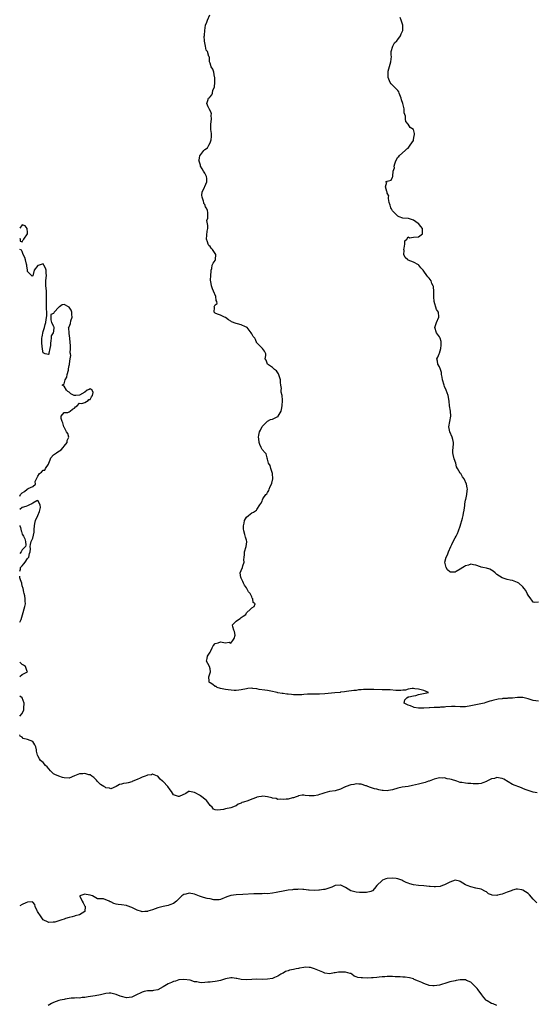
# Model space of a CAD drawing. Units: inches. Extents: x 2571000 to 2574000, y 1524000 to 1527000.
# Drawn here: x 2571000 to 2571198, y 1525893 to 1526271 of the extents above; entities that cross this region are included whole.
import ezdxf

# ---------------------------------------------------------------- set-up
doc = ezdxf.new("R2010")
doc.units = ezdxf.units.IN
doc.header["$MEASUREMENT"] = 0
doc.layers.add('LD25711524_2ft', color=103, linetype='Continuous')

msp = doc.modelspace()

# ---------------------------------------------------------------- linework, layer by layer
at = {"layer": 'LD25711524_2ft'}
for points, elevation in [([(2571199, 1526009.76), (2571197, 1526009.98), (2571195, 1526010.62), (2571193, 1526011.09), (2571191, 1526011.07), (2571189, 1526010.88), (2571187.18, 1526010.82), (2571187, 1526010.78), (2571185.25, 1526010.75), (2571185, 1526010.67), (2571183.48, 1526010.52), (2571183, 1526010.33), (2571181.84, 1526010.16), (2571181, 1526009.83), (2571180.3, 1526009.7), (2571178.79, 1526009.21), (2571178.19, 1526009), (2571173, 1526007.88), (2571171, 1526007.51), (2571169.52, 1526007.52), (2571169, 1526007.5), (2571167, 1526007.67), (2571165.66, 1526007.66), (2571163.5, 1526007.5), (2571163, 1526007.4), (2571161.38, 1526007.38), (2571161, 1526007.35), (2571159.32, 1526007.32), (2571159, 1526007.35), (2571157.2, 1526007.2), (2571157, 1526007.21), (2571155.03, 1526007.03), (2571153, 1526007), (2571151.29, 1526007.29), (2571151, 1526007.36), (2571149.89, 1526007.89), (2571149, 1526008.22), (2571147.46, 1526009), (2571147.72, 1526010.28), (2571148.44, 1526011), (2571149, 1526011.34), (2571149.32, 1526011.32), (2571151, 1526011.77), (2571151.94, 1526011.94), (2571153, 1526012.23), (2571156.78, 1526013), (2571155, 1526013.78), (2571153.99, 1526014.01), (2571153, 1526014.35), (2571151.5, 1526014.5), (2571151, 1526014.62), (2571150.6, 1526014.6), (2571149, 1526014.31), (2571148.01, 1526013.99), (2571147, 1526013.92), (2571146.24, 1526013.76), (2571145, 1526013.85), (2571144.22, 1526013.78), (2571142.04, 1526014.04), (2571141, 1526014.03), (2571139.96, 1526014.04), (2571139, 1526014.12), (2571135.81, 1526014.19), (2571133, 1526014.23), (2571131.83, 1526014.17), (2571131, 1526014.12), (2571129.99, 1526014.01), (2571129, 1526013.87), (2571128.19, 1526013.81), (2571125.4, 1526013.4), (2571124.64, 1526013.36), (2571123, 1526013.11), (2571122.89, 1526013.1), (2571120.87, 1526012.87), (2571117, 1526012.47), (2571115, 1526012.36), (2571114.38, 1526012.38), (2571113, 1526012.39), (2571112.41, 1526012.41), (2571111, 1526012.4), (2571110.35, 1526012.35), (2571109, 1526012.3), (2571108.2, 1526012.2), (2571106.12, 1526012.12), (2571105, 1526012.17), (2571104.23, 1526012.23), (2571103, 1526012.37), (2571102.41, 1526012.41), (2571101, 1526012.66), (2571100.64, 1526012.64), (2571099, 1526012.96), (2571098.95, 1526012.95), (2571098.71, 1526013), (2571096.39, 1526013.61), (2571095, 1526013.77), (2571093.98, 1526013.98), (2571091.81, 1526014.19), (2571091, 1526014.44), (2571089.41, 1526014.59), (2571089, 1526014.68), (2571087.47, 1526014.53), (2571087, 1526014.51), (2571085, 1526014.06), (2571084.09, 1526013.91), (2571083, 1526013.8), (2571082.21, 1526013.79), (2571079.96, 1526014.04), (2571079, 1526014.2), (2571078.36, 1526014.36), (2571077, 1526014.61), (2571075.68, 1526015), (2571075.31, 1526015.31), (2571075, 1526015.39), (2571074.09, 1526016.09), (2571073, 1526016.73), (2571072.84, 1526016.84), (2571072.66, 1526017), (2571072.66, 1526017.34), (2571072.54, 1526019), (2571073.24, 1526021), (2571073, 1526022.18), (2571072.8, 1526023), (2571072.2, 1526024.2), (2571071.7, 1526025), (2571071.95, 1526026.05), (2571072.07, 1526027), (2571073, 1526028.46), (2571073.27, 1526029), (2571073.79, 1526030.21), (2571074.16, 1526031), (2571075, 1526031.88), (2571076.14, 1526032.14), (2571077, 1526032.47), (2571078.27, 1526032.27), (2571079, 1526032.06), (2571080.33, 1526032.33), (2571081, 1526032.03), (2571081.72, 1526033), (2571082.23, 1526033.77), (2571082.65, 1526035), (2571082.42, 1526036.42), (2571082.19, 1526037), (2571081.73, 1526038.27), (2571081.65, 1526039), (2571083, 1526040.35), (2571083.95, 1526041), (2571084.54, 1526041.46), (2571085, 1526041.79), (2571085.68, 1526042.32), (2571086.73, 1526043), (2571087, 1526043.54), (2571088.58, 1526045), (2571088.74, 1526045.26), (2571089, 1526045.5), (2571089.97, 1526046.03), (2571090.37, 1526047), (2571089.51, 1526047.51), (2571089.42, 1526049), (2571089.21, 1526049.21), (2571089, 1526049.78), (2571088.35, 1526051), (2571087.7, 1526051.7), (2571087.16, 1526053), (2571087, 1526053.22), (2571086.19, 1526054.2), (2571085.9, 1526055), (2571085.59, 1526055.59), (2571085, 1526056.85), (2571084.91, 1526057), (2571084.87, 1526057.13), (2571084.53, 1526059), (2571085, 1526059.86), (2571085.48, 1526061), (2571085.6, 1526061.6), (2571086.07, 1526063), (2571085.96, 1526063.96), (2571086.06, 1526065), (2571086.2, 1526065.8), (2571086.28, 1526067), (2571086.88, 1526069), (2571087.12, 1526070.88), (2571087.12, 1526071), (2571087, 1526071.45), (2571086.62, 1526072.62), (2571086.41, 1526073.59), (2571085.95, 1526075), (2571085.85, 1526075.85), (2571085.79, 1526077), (2571086.04, 1526078.04), (2571086.18, 1526079), (2571087, 1526080.34), (2571087.79, 1526081), (2571089, 1526081.95), (2571089.73, 1526082.27), (2571090.86, 1526083), (2571091, 1526083.24), (2571092.15, 1526085), (2571092.44, 1526085.56), (2571093, 1526086.5), (2571093.16, 1526087), (2571093.28, 1526087.28), (2571094.36, 1526089), (2571094.73, 1526089.27), (2571095, 1526089.79), (2571095.53, 1526090.47), (2571095.64, 1526091), (2571096.04, 1526092.04), (2571096.56, 1526093), (2571096.66, 1526093.34), (2571097.05, 1526095.05), (2571096.99, 1526097), (2571096.32, 1526099), (2571096.06, 1526100.06), (2571095.38, 1526101), (2571095, 1526102.53), (2571094.92, 1526102.92), (2571094.86, 1526103), (2571094.55, 1526104.55), (2571094.13, 1526105), (2571093, 1526106.28), (2571092.65, 1526107), (2571092.15, 1526108.15), (2571091.85, 1526109), (2571091.71, 1526110.29), (2571091.59, 1526111), (2571091.72, 1526111.72), (2571092.03, 1526113), (2571092.31, 1526113.69), (2571093, 1526115.14), (2571094.91, 1526117), (2571095, 1526117.07), (2571096.26, 1526117.74), (2571097, 1526117.9), (2571097.69, 1526118.31), (2571099, 1526118.86), (2571099.08, 1526118.92), (2571099.15, 1526119), (2571100.28, 1526121), (2571100.4, 1526121.6), (2571100.64, 1526123), (2571100.8, 1526125), (2571100.8, 1526125.2), (2571100.68, 1526127), (2571100.3, 1526128.3), (2571100.31, 1526129), (2571100.4, 1526129.6), (2571100.19, 1526131), (2571100.01, 1526132.01), (2571100.01, 1526133), (2571099.49, 1526134.51), (2571099.27, 1526135.27), (2571099, 1526135.62), (2571098.45, 1526136.45), (2571097.68, 1526137), (2571097, 1526137.74), (2571095.01, 1526139), (2571094.49, 1526140.49), (2571094.09, 1526141), (2571094.35, 1526142.35), (2571094.37, 1526143), (2571093.92, 1526143.92), (2571093.17, 1526145), (2571093, 1526145.19), (2571091.11, 1526147), (2571091, 1526147.09), (2571090.43, 1526148.43), (2571090.14, 1526149), (2571089.6, 1526149.6), (2571089, 1526150.57), (2571088.76, 1526151), (2571088.03, 1526152.03), (2571087.27, 1526153), (2571087, 1526153.23), (2571086.63, 1526153.37), (2571085, 1526154.1), (2571083.49, 1526154.51), (2571083, 1526154.54), (2571081.23, 1526155.23), (2571081, 1526155.46), (2571080.03, 1526156.03), (2571079, 1526156.88), (2571078.61, 1526157), (2571077.48, 1526157.48), (2571077, 1526157.75), (2571075.82, 1526158.18), (2571075, 1526158.51), (2571074.65, 1526159), (2571074.69, 1526160.69), (2571074.64, 1526161), (2571075, 1526161.75), (2571075.68, 1526162.32), (2571075.62, 1526163), (2571075.36, 1526163.36), (2571075.19, 1526165), (2571074.38, 1526167), (2571073.95, 1526167.95), (2571073.54, 1526169), (2571073.3, 1526170.7), (2571073.22, 1526171), (2571073.22, 1526171.22), (2571073.37, 1526173), (2571073.39, 1526174.61), (2571073.47, 1526175), (2571073.69, 1526175.69), (2571073.78, 1526177), (2571074.2, 1526177.8), (2571075, 1526178.78), (2571075.12, 1526179), (2571075.1, 1526179.1), (2571075.28, 1526181), (2571075, 1526181.48), (2571073.94, 1526183), (2571073.49, 1526183.49), (2571073, 1526184.1), (2571072.54, 1526184.54), (2571072.32, 1526185), (2571072.05, 1526185.95), (2571071.68, 1526187), (2571071.95, 1526190.05), (2571072.12, 1526191), (2571072.22, 1526192.22), (2571071.83, 1526194.17), (2571072.11, 1526195), (2571072.22, 1526196.22), (2571072.19, 1526197), (2571071.98, 1526198.02), (2571071.55, 1526199), (2571071.3, 1526199.3), (2571071, 1526200.25), (2571070.69, 1526200.69), (2571070.64, 1526201), (2571070.53, 1526201.47), (2571069.95, 1526203), (2571069.87, 1526203.87), (2571070.01, 1526205), (2571070.83, 1526206.83), (2571071, 1526207.13), (2571071.74, 1526209), (2571071.72, 1526210.28), (2571071.65, 1526211), (2571071.44, 1526211.44), (2571071, 1526212.22), (2571070.7, 1526212.7), (2571070.54, 1526213), (2571069.98, 1526213.98), (2571069.29, 1526215), (2571069.29, 1526215.29), (2571068.83, 1526216.83), (2571068.76, 1526217), (2571068.78, 1526217.22), (2571069, 1526218.17), (2571069.14, 1526218.86), (2571070.58, 1526221), (2571071, 1526221.38), (2571072.03, 1526221.97), (2571072.49, 1526223), (2571073, 1526223.96), (2571073.41, 1526225), (2571073.62, 1526226.38), (2571073.63, 1526227), (2571073.54, 1526227.54), (2571073.35, 1526229), (2571073.31, 1526230.69), (2571073.3, 1526231), (2571073.58, 1526233), (2571073.44, 1526234.56), (2571073.51, 1526235), (2571073.45, 1526235.45), (2571072.82, 1526236.82), (2571072.65, 1526237), (2571072.35, 1526237.65), (2571071.81, 1526239), (2571072.2, 1526240.2), (2571072.37, 1526241), (2571072.74, 1526241.26), (2571073, 1526241.53), (2571073.67, 1526242.33), (2571073.89, 1526243), (2571074.12, 1526244.12), (2571074.56, 1526245), (2571074.68, 1526245.32), (2571074.86, 1526247), (2571074.85, 1526249), (2571074.75, 1526249.25), (2571074.4, 1526251), (2571074.14, 1526252.14), (2571073.5, 1526253), (2571073, 1526254.44), (2571072.77, 1526255), (2571072.77, 1526256.77), (2571072.56, 1526257), (2571072.08, 1526259), (2571071.47, 1526259.47), (2571071.27, 1526261), (2571071, 1526262.27), (2571070.9, 1526262.9), (2571070.92, 1526263), (2571070.8, 1526264.8), (2571070.83, 1526265), (2571070.86, 1526265.14), (2571070.95, 1526267), (2571071.33, 1526269), (2571071.82, 1526270.18), (2571072, 1526271), (2571072.97, 1526273.03)], 7684), ([(2571199, 1526047.74), (2571197.63, 1526047.63), (2571197, 1526047.68), (2571196.4, 1526048.4), (2571195.99, 1526049), (2571195, 1526050.36), (2571194.64, 1526051), (2571194.14, 1526052.14), (2571193.49, 1526053), (2571193, 1526053.54), (2571191.42, 1526055), (2571191.17, 1526055.17), (2571191, 1526055.22), (2571189.72, 1526055.72), (2571189, 1526055.96), (2571188.13, 1526056.13), (2571187, 1526056.42), (2571185, 1526057.04), (2571183, 1526058.37), (2571182.34, 1526059), (2571181.61, 1526059.61), (2571180.33, 1526060.33), (2571179, 1526060.76), (2571177.7, 1526061), (2571177, 1526061.17), (2571176.71, 1526061.29), (2571175, 1526061.86), (2571174.07, 1526062.07), (2571173, 1526062.22), (2571172.12, 1526061.88), (2571171, 1526061.6), (2571170.58, 1526061.42), (2571169.99, 1526061), (2571169, 1526060.41), (2571167.45, 1526059.45), (2571167, 1526059.24), (2571165.2, 1526059.2), (2571165, 1526059.3), (2571164.15, 1526060.15), (2571163.55, 1526061), (2571163.01, 1526063), (2571163.59, 1526065), (2571164.15, 1526065.85), (2571164.52, 1526067), (2571165.4, 1526069), (2571165.78, 1526069.78), (2571166.3, 1526071), (2571167, 1526072.39), (2571167.4, 1526073), (2571167.93, 1526074.07), (2571168.34, 1526075), (2571169, 1526076.85), (2571169.9, 1526079.9), (2571170.14, 1526081), (2571170.19, 1526081.81), (2571170.49, 1526083), (2571170.76, 1526084.76), (2571170.73, 1526085.27), (2571171.02, 1526086.98), (2571171.06, 1526087.06), (2571171.53, 1526089), (2571171.6, 1526090.4), (2571171.78, 1526091), (2571171.59, 1526091.59), (2571171.38, 1526093), (2571170.54, 1526095), (2571169.82, 1526095.82), (2571169.16, 1526097), (2571169, 1526097.22), (2571167.87, 1526099), (2571167.58, 1526099.58), (2571167.28, 1526101), (2571166.7, 1526102.7), (2571166.32, 1526104.32), (2571166.13, 1526105), (2571166.18, 1526105.82), (2571166.3, 1526107), (2571166.38, 1526108.38), (2571166.45, 1526109), (2571166.1, 1526110.1), (2571165.87, 1526111), (2571164.93, 1526113), (2571164.62, 1526115), (2571165.4, 1526119), (2571165.21, 1526121), (2571164.86, 1526123), (2571164.79, 1526124.79), (2571164.33, 1526127), (2571163.54, 1526129), (2571163, 1526130.46), (2571162.77, 1526131), (2571162.18, 1526133), (2571162.05, 1526133.95), (2571161.82, 1526135), (2571161.76, 1526135.76), (2571161.42, 1526137), (2571161, 1526137.94), (2571160.43, 1526139), (2571160.19, 1526140.19), (2571159.99, 1526141), (2571160.32, 1526141.68), (2571160.88, 1526143), (2571161, 1526143.2), (2571161.58, 1526145), (2571161.69, 1526146.31), (2571161.71, 1526147), (2571161.69, 1526147.69), (2571161.27, 1526149), (2571161, 1526149.46), (2571159.9, 1526151), (2571159.29, 1526153), (2571159.87, 1526155), (2571160.79, 1526157), (2571160.8, 1526157.2), (2571160.58, 1526159), (2571159.91, 1526159.91), (2571159, 1526163), (2571158.82, 1526164.82), (2571158.83, 1526165), (2571158.83, 1526166.83), (2571158.75, 1526168.75), (2571158.63, 1526169), (2571158.11, 1526169.89), (2571157.8, 1526171), (2571157.5, 1526171.5), (2571157, 1526171.99), (2571156.5, 1526172.5), (2571156.21, 1526173), (2571155, 1526174.65), (2571154.79, 1526175), (2571153.91, 1526175.91), (2571153.13, 1526177), (2571153, 1526177.11), (2571151, 1526178.13), (2571149, 1526178.95), (2571148.92, 1526179), (2571147.86, 1526179.86), (2571147.37, 1526181), (2571147.46, 1526182.54), (2571147.37, 1526183), (2571147.48, 1526183.48), (2571147.73, 1526185), (2571147.75, 1526186.25), (2571148.44, 1526187), (2571149, 1526187.81), (2571149.45, 1526187.45), (2571151, 1526187.76), (2571153, 1526187.89), (2571154.51, 1526189), (2571154.56, 1526189.44), (2571154.51, 1526191), (2571153.86, 1526191.86), (2571153, 1526192.92), (2571152.94, 1526192.94), (2571152.88, 1526193), (2571151, 1526194.26), (2571149.12, 1526194.88), (2571149, 1526194.86), (2571147.01, 1526195.01), (2571145.53, 1526195.53), (2571145, 1526195.79), (2571144.35, 1526196.35), (2571143.71, 1526197), (2571143, 1526197.82), (2571142.56, 1526198.56), (2571142.33, 1526199), (2571142.04, 1526200.04), (2571141.73, 1526201), (2571141.43, 1526202.57), (2571141.43, 1526203), (2571141.54, 1526203.54), (2571141, 1526204.61), (2571140.94, 1526204.95), (2571140.77, 1526205.23), (2571140.26, 1526207), (2571140.77, 1526208.76), (2571140.5, 1526209), (2571141, 1526209.15), (2571142.46, 1526209.54), (2571143, 1526210.72), (2571143.07, 1526210.93), (2571143.06, 1526211.06), (2571143.31, 1526213), (2571143.7, 1526214.3), (2571143.65, 1526215), (2571143.89, 1526215.89), (2571144.33, 1526217), (2571145, 1526218.34), (2571145.38, 1526218.62), (2571145.68, 1526219), (2571147.81, 1526221), (2571148.46, 1526221.54), (2571149, 1526221.9), (2571149.74, 1526223), (2571151, 1526224.81), (2571151.09, 1526225), (2571151.29, 1526226.71), (2571151.43, 1526227), (2571151.44, 1526227.44), (2571151, 1526229.01), (2571149.75, 1526229.75), (2571149.01, 1526231), (2571148.12, 1526232.12), (2571147.95, 1526233), (2571147.93, 1526234.07), (2571147.46, 1526235.46), (2571147.46, 1526237), (2571147.01, 1526238.99), (2571146.39, 1526240.39), (2571146.27, 1526241), (2571145.57, 1526243), (2571145.41, 1526243.41), (2571145, 1526243.92), (2571144.05, 1526245), (2571143, 1526246.08), (2571142.52, 1526246.52), (2571142.12, 1526247), (2571141.33, 1526249), (2571141.28, 1526250.72), (2571141.3, 1526251), (2571141.39, 1526251.38), (2571142.11, 1526254.11), (2571142.41, 1526255), (2571142.59, 1526257), (2571142.5, 1526257.5), (2571142.47, 1526259), (2571143.07, 1526261), (2571143.79, 1526262.21), (2571144.62, 1526263), (2571145, 1526263.48), (2571146.12, 1526265), (2571146.31, 1526265.69), (2571146.97, 1526267), (2571146.93, 1526269), (2571146.91, 1526269.09), (2571146.34, 1526271), (2571145.99, 1526271.99)], 7682), ([(2571000, 1526187.3), (2571000.24, 1526187), (2571000.15, 1526186.15), (2571001, 1526185.89), (2571001.34, 1526186.66), (2571001.6, 1526187), (2571003, 1526188.97), (2571003, 1526189.48), (2571002.92, 1526191), (2571002.04, 1526192.04), (2571001, 1526192.46), (2571000, 1526191.18)], 7686), ([(2571000, 1526088.34), (2571000.37, 1526089), (2571001, 1526089.68), (2571001.84, 1526090.16), (2571002.86, 1526091), (2571003.29, 1526091.29), (2571005, 1526092.01), (2571006.01, 1526093), (2571005.96, 1526093.96), (2571007, 1526096.05), (2571007.59, 1526097), (2571008.38, 1526097.62), (2571009, 1526098.27), (2571009.64, 1526098.36), (2571009.93, 1526099), (2571011, 1526100.59), (2571011.16, 1526101), (2571011.75, 1526102.25), (2571011.99, 1526103), (2571013, 1526104.23), (2571014.15, 1526105), (2571014.63, 1526105.37), (2571015.87, 1526106.13), (2571016.64, 1526107), (2571017, 1526107.58), (2571018.19, 1526109), (2571018.23, 1526109.77), (2571018.84, 1526111), (2571018.4, 1526112.4), (2571018.01, 1526113), (2571017, 1526114.87), (2571016.95, 1526115), (2571016.51, 1526116.51), (2571016.27, 1526117), (2571015.9, 1526118.1), (2571015.86, 1526119), (2571017, 1526120.51), (2571018.48, 1526120.48), (2571019, 1526120.72), (2571019.4, 1526121), (2571020.23, 1526121.77), (2571021, 1526122.11), (2571021.39, 1526122.61), (2571022.07, 1526123), (2571023, 1526123.99), (2571023.88, 1526123.88), (2571025, 1526124.33), (2571026.29, 1526125), (2571026.5, 1526125.5), (2571027, 1526125.45), (2571027.53, 1526126.47), (2571027.96, 1526127), (2571028.16, 1526128.16), (2571027.84, 1526129), (2571027, 1526129.52), (2571026.68, 1526129.32), (2571025.93, 1526129), (2571025, 1526128.31), (2571023, 1526127.08), (2571021.5, 1526127), (2571021, 1526126.94), (2571020.92, 1526127), (2571019.59, 1526127.59), (2571019, 1526128.3), (2571018.51, 1526128.52), (2571017.99, 1526129), (2571017, 1526130.5), (2571016.32, 1526131), (2571017, 1526131.43), (2571017.47, 1526133), (2571018.02, 1526133.98), (2571018.27, 1526135), (2571018.73, 1526136.73), (2571018.78, 1526137), (2571018.75, 1526137.25), (2571019, 1526138.48), (2571019.07, 1526138.93), (2571019.11, 1526139), (2571019.14, 1526139.14), (2571019.4, 1526141), (2571019.63, 1526142.37), (2571019.52, 1526143), (2571019.34, 1526143.34), (2571019.49, 1526145), (2571019.55, 1526146.45), (2571019.41, 1526147), (2571019.35, 1526147.35), (2571019.26, 1526149), (2571019, 1526150.8), (2571018.94, 1526151), (2571018.82, 1526152.82), (2571018.76, 1526153), (2571019, 1526153.32), (2571019.43, 1526154.57), (2571019.67, 1526155.67), (2571020.1, 1526157), (2571020.01, 1526157.99), (2571019.98, 1526159), (2571019.75, 1526159.75), (2571019, 1526160.92), (2571017, 1526161.91), (2571016.25, 1526161.75), (2571015.33, 1526161), (2571015, 1526160.82), (2571013.18, 1526159), (2571013, 1526158.39), (2571011.99, 1526158.01), (2571011.88, 1526157), (2571011.96, 1526155.96), (2571012.19, 1526155), (2571013, 1526153.54), (2571013.15, 1526153), (2571013, 1526151.65), (2571012.88, 1526151), (2571012.08, 1526149.92), (2571012.08, 1526149), (2571011.99, 1526147.99), (2571011.76, 1526147), (2571011.79, 1526146.21), (2571011.6, 1526145), (2571011.16, 1526143.16), (2571011.18, 1526143), (2571011.13, 1526142.87), (2571011, 1526142.65), (2571009.72, 1526143), (2571009.21, 1526143.21), (2571009, 1526143.36), (2571008.72, 1526144.72), (2571008.44, 1526147), (2571008.51, 1526148.51), (2571008.48, 1526149), (2571008.56, 1526149.44), (2571009, 1526151.53), (2571009.5, 1526153), (2571009.83, 1526154.17), (2571010.03, 1526155), (2571010.11, 1526156.11), (2571010.44, 1526157.56), (2571010.35, 1526159), (2571010.23, 1526160.23), (2571010.29, 1526161), (2571010.31, 1526161.69), (2571010.28, 1526163), (2571010.34, 1526164.34), (2571010.34, 1526165), (2571010.27, 1526165.73), (2571010.22, 1526167), (2571010.1, 1526168.1), (2571009.97, 1526169), (2571009.99, 1526169.99), (2571009.97, 1526171), (2571010.15, 1526172.15), (2571010.23, 1526173), (2571010.11, 1526173.89), (2571010.1, 1526175), (2571009.84, 1526175.84), (2571009.25, 1526177), (2571009, 1526177.42), (2571008.66, 1526177.34), (2571007.5, 1526177), (2571007, 1526176.82), (2571005.51, 1526175), (2571005, 1526172.83), (2571004.78, 1526172.78), (2571004.49, 1526173), (2571003, 1526174.49), (2571002.98, 1526175), (2571002.78, 1526176.78), (2571002.74, 1526177), (2571002.62, 1526177.38), (2571002.21, 1526179), (2571001.92, 1526179.92), (2571001.39, 1526181), (2571001, 1526182.23), (2571000.71, 1526182.71), (2571000, 1526182.95)], 7686), ([(2571000, 1526059.65), (2571000.3, 1526060.3), (2571000.3, 1526061), (2571001, 1526061.59), (2571001.57, 1526062.43), (2571002.14, 1526063), (2571003, 1526064.43), (2571003.52, 1526065), (2571003.7, 1526066.3), (2571004.01, 1526067), (2571004.13, 1526068.13), (2571004.03, 1526069), (2571004.15, 1526069.85), (2571004.38, 1526071), (2571005, 1526072.29), (2571005.5, 1526074.5), (2571005.6, 1526075.6), (2571005.69, 1526077), (2571005.87, 1526077.87), (2571006, 1526079), (2571006.97, 1526080.97), (2571007.57, 1526082.43), (2571007.77, 1526083), (2571008.01, 1526084.01), (2571007.88, 1526085), (2571007, 1526086.64), (2571006.63, 1526086.63), (2571005, 1526085.63), (2571004.62, 1526085.38), (2571003.76, 1526085), (2571003, 1526084.64), (2571002.4, 1526084.4), (2571001, 1526083.99), (2571000, 1526083.18)], 7686), ([(2571000, 1526077.13), (2571000.01, 1526077), (2571000.36, 1526076.36), (2571000.58, 1526075), (2571000.74, 1526074.74), (2571001, 1526073.76), (2571001.47, 1526073), (2571001.94, 1526071.94), (2571002.28, 1526071), (2571002.38, 1526069.62), (2571002.2, 1526069), (2571001, 1526067.83), (2571000.57, 1526067), (2571000, 1526066.34)], 7686), ([(2571000, 1526039.99), (2571000.01, 1526040.01), (2571000.54, 1526041), (2571001.13, 1526042.87), (2571002.02, 1526045.98), (2571002.19, 1526047), (2571002.12, 1526048.12), (2571002.14, 1526049), (2571001.94, 1526050.06), (2571001.7, 1526051), (2571001.53, 1526051.53), (2571001.29, 1526053), (2571001, 1526054.01), (2571000.81, 1526054.81), (2571000.8, 1526055), (2571000.25, 1526056.25), (2571000.1, 1526057), (2571000, 1526057.67)], 7686), ([(2571000, 1526019.24), (2571001, 1526020), (2571002.93, 1526021), (2571002.86, 1526021.14), (2571002.22, 1526023), (2571001.49, 1526023.49), (2571001, 1526023.75), (2571000.36, 1526024.36), (2571000, 1526024.64)], 7686), ([(2571000, 1526003.97), (2571000.95, 1526005), (2571001.57, 1526006.43), (2571001.61, 1526007), (2571001.69, 1526009), (2571000.98, 1526011), (2571000, 1526011.68)], 7686), ([(2571198.49, 1525974.49), (2571197, 1525974.84), (2571195, 1525975.39), (2571193.87, 1525975.87), (2571193, 1525976.2), (2571192.45, 1525976.45), (2571189, 1525977.8), (2571185.76, 1525979.76), (2571185, 1525980.09), (2571184.23, 1525980.23), (2571183, 1525980.38), (2571182.11, 1525980.11), (2571181, 1525979.87), (2571179.17, 1525979), (2571179, 1525978.88), (2571177.61, 1525978.39), (2571177, 1525978.08), (2571175.98, 1525978.02), (2571175, 1525978), (2571173.97, 1525978.03), (2571173, 1525978.14), (2571171.84, 1525978.16), (2571171, 1525978.23), (2571169.53, 1525978.48), (2571169, 1525978.58), (2571167.7, 1525979), (2571165.61, 1525979.61), (2571165, 1525979.83), (2571163.98, 1525979.98), (2571163, 1525980.26), (2571162.22, 1525980.22), (2571161, 1525980.29), (2571160.05, 1525980.05), (2571159, 1525979.81), (2571157, 1525979.05), (2571156.83, 1525979), (2571155.53, 1525978.47), (2571155, 1525978.35), (2571153.93, 1525978.07), (2571153, 1525977.86), (2571150.69, 1525977.31), (2571148.98, 1525977.02), (2571146.75, 1525976.75), (2571145, 1525976.36), (2571143, 1525975.74), (2571141.4, 1525975.4), (2571141, 1525975.34), (2571139.41, 1525975.41), (2571139, 1525975.46), (2571137.72, 1525975.72), (2571137, 1525975.93), (2571136.1, 1525976.1), (2571135, 1525976.46), (2571134.56, 1525976.56), (2571133.56, 1525977), (2571133, 1525977.21), (2571132.72, 1525977.28), (2571131, 1525977.85), (2571130.13, 1525977.87), (2571129, 1525977.99), (2571128.2, 1525977.8), (2571127, 1525977.61), (2571125.24, 1525977), (2571125, 1525976.89), (2571124.82, 1525976.82), (2571123, 1525975.97), (2571121, 1525975.37), (2571118.81, 1525975), (2571117, 1525974.58), (2571115.86, 1525974.14), (2571115, 1525973.87), (2571114.31, 1525973.69), (2571113, 1525973.42), (2571112.54, 1525973.46), (2571111, 1525973.46), (2571109.51, 1525973.51), (2571109, 1525973.65), (2571108.32, 1525973.68), (2571107, 1525973.35), (2571106.75, 1525973.25), (2571106.06, 1525973), (2571105, 1525972.65), (2571104.59, 1525972.59), (2571103, 1525972.17), (2571102.18, 1525972.18), (2571101, 1525971.96), (2571100.11, 1525972.11), (2571099, 1525972.03), (2571098.34, 1525972.34), (2571097, 1525972.47), (2571096.67, 1525972.67), (2571095, 1525973.03), (2571093.23, 1525973.23), (2571092.8, 1525973.2), (2571091.77, 1525973), (2571091, 1525972.87), (2571090.77, 1525972.77), (2571089, 1525972.16), (2571087.5, 1525971.5), (2571085.82, 1525971), (2571085.22, 1525970.78), (2571085, 1525970.57), (2571083.82, 1525970.18), (2571083, 1525969.57), (2571082.62, 1525969.38), (2571081, 1525968.78), (2571079, 1525968.39), (2571078.15, 1525968.15), (2571077, 1525968.02), (2571075.86, 1525967.86), (2571075, 1525968.04), (2571074.31, 1525968.31), (2571073.77, 1525969), (2571073, 1525969.66), (2571072.15, 1525971), (2571071.59, 1525971.59), (2571071, 1525972.15), (2571069.88, 1525973), (2571069.34, 1525973.34), (2571069, 1525973.6), (2571067.56, 1525974.44), (2571067, 1525974.71), (2571065.08, 1525975.08), (2571065, 1525975.13), (2571063.72, 1525974.28), (2571061.18, 1525973.18), (2571061, 1525973.09), (2571060.85, 1525973.15), (2571059, 1525973.75), (2571058.26, 1525975), (2571057.75, 1525975.75), (2571056.78, 1525977), (2571055, 1525978.87), (2571054.81, 1525979), (2571053.83, 1525979.83), (2571053, 1525980.95), (2571052.91, 1525981), (2571051, 1525981.74), (2571050.5, 1525981.5), (2571049, 1525981.28), (2571048.8, 1525981.2), (2571048.11, 1525981), (2571047, 1525980.55), (2571046.2, 1525980.2), (2571045, 1525979.64), (2571043.44, 1525979), (2571043.16, 1525978.84), (2571043, 1525978.81), (2571041.6, 1525978.4), (2571041, 1525978.27), (2571039.87, 1525978.13), (2571039, 1525977.84), (2571038.3, 1525977.7), (2571037, 1525977), (2571035, 1525976.08), (2571034.4, 1525976.4), (2571033, 1525976.52), (2571032.72, 1525976.72), (2571032.23, 1525977), (2571031, 1525977.78), (2571029.74, 1525979), (2571029.42, 1525979.42), (2571028.45, 1525980.45), (2571027.62, 1525981), (2571027, 1525981.44), (2571026.49, 1525981.51), (2571025, 1525981.98), (2571024.2, 1525981.8), (2571023, 1525981.79), (2571020.97, 1525981.02), (2571019, 1525980.19), (2571017, 1525980.32), (2571016.45, 1525980.45), (2571014.95, 1525980.95), (2571013.54, 1525981.54), (2571013, 1525981.9), (2571011.83, 1525983), (2571010.48, 1525984.48), (2571009.94, 1525985), (2571009, 1525986.14), (2571008.02, 1525987), (2571007.57, 1525987.57), (2571007, 1525988.8), (2571006.88, 1525989), (2571006.48, 1525990.48), (2571006.39, 1525991), (2571006.14, 1525992.14), (2571005.85, 1525993), (2571005, 1525994.19), (2571003, 1525995.01), (2571001.36, 1525995.36), (2571001, 1525995.87), (2571000.23, 1525996.23), (2571000, 1525996.86)], 7686), ([(2571198.34, 1525932.34), (2571197.34, 1525933.34), (2571197, 1525933.7), (2571195.48, 1525935.48), (2571195, 1525935.95), (2571193, 1525937.27), (2571192.62, 1525937.38), (2571191, 1525937.66), (2571190.4, 1525937.6), (2571189, 1525937.22), (2571188.5, 1525937), (2571187, 1525936.4), (2571185, 1525935.73), (2571183.26, 1525935.26), (2571183, 1525935.22), (2571181.27, 1525935.27), (2571181, 1525935.36), (2571179.87, 1525935.87), (2571179, 1525936.55), (2571178.72, 1525936.72), (2571177, 1525937.55), (2571175, 1525938.03), (2571173, 1525938.47), (2571171.58, 1525939), (2571171, 1525939.24), (2571169.95, 1525939.95), (2571169, 1525940.53), (2571168.68, 1525940.68), (2571167.04, 1525941), (2571167, 1525941.01), (2571165, 1525940.26), (2571163.65, 1525939.65), (2571163, 1525939.29), (2571162.14, 1525939), (2571161.33, 1525938.67), (2571159.55, 1525938.45), (2571159, 1525938.46), (2571157.38, 1525938.62), (2571157, 1525938.68), (2571155, 1525938.92), (2571153, 1525939.01), (2571151, 1525939.23), (2571149.64, 1525939.64), (2571149, 1525939.86), (2571148.21, 1525940.21), (2571147, 1525940.84), (2571146.62, 1525941), (2571145, 1525941.58), (2571144.36, 1525941.64), (2571143, 1525941.88), (2571141, 1525941.65), (2571140.48, 1525941.52), (2571139.19, 1525941), (2571139, 1525940.9), (2571136.99, 1525939), (2571136.11, 1525937.89), (2571135.3, 1525937), (2571135, 1525936.78), (2571134.73, 1525936.73), (2571133, 1525936.27), (2571132.29, 1525936.29), (2571131, 1525936.29), (2571130.32, 1525936.32), (2571129, 1525936.48), (2571128.56, 1525936.56), (2571127, 1525936.98), (2571125, 1525938.23), (2571123.13, 1525939.13), (2571123, 1525939.14), (2571121.06, 1525938.94), (2571121, 1525938.95), (2571119.68, 1525938.32), (2571117, 1525937.47), (2571116.53, 1525937.47), (2571115, 1525937.2), (2571114.78, 1525937.22), (2571113, 1525937.1), (2571111, 1525937.15), (2571110.83, 1525937.17), (2571109, 1525937.46), (2571108.55, 1525937.45), (2571107, 1525937.6), (2571106.5, 1525937.5), (2571105, 1525937.46), (2571104.63, 1525937.37), (2571103, 1525937.18), (2571101.75, 1525937), (2571101, 1525936.88), (2571099, 1525936.51), (2571098.35, 1525936.36), (2571097, 1525936.09), (2571095, 1525935.82), (2571093.88, 1525935.88), (2571093, 1525935.82), (2571091.87, 1525935.87), (2571091, 1525935.83), (2571089.81, 1525935.81), (2571085.54, 1525935.54), (2571083, 1525935.42), (2571081, 1525935.12), (2571079.4, 1525934.6), (2571077, 1525933.58), (2571076.51, 1525933.49), (2571075, 1525933.45), (2571074.49, 1525933.51), (2571073, 1525933.83), (2571071.93, 1525934.07), (2571070.45, 1525934.45), (2571069, 1525934.93), (2571067, 1525935.69), (2571065, 1525936.03), (2571063.67, 1525935.67), (2571063, 1525935.54), (2571062.21, 1525935), (2571061, 1525933.87), (2571060.13, 1525933), (2571059, 1525932.13), (2571057.6, 1525931.6), (2571057, 1525931.33), (2571055, 1525930.9), (2571053.46, 1525930.54), (2571053, 1525930.39), (2571051.9, 1525930.1), (2571051, 1525929.73), (2571049.1, 1525929.1), (2571049, 1525929.08), (2571048.91, 1525929.09), (2571047.95, 1525929), (2571047, 1525928.93), (2571046.71, 1525929), (2571045, 1525929.58), (2571043, 1525930.61), (2571041.25, 1525931.25), (2571041, 1525931.31), (2571039, 1525931.55), (2571037.77, 1525931.77), (2571037, 1525931.88), (2571036.15, 1525932.15), (2571035, 1525932.72), (2571034.75, 1525932.75), (2571034.31, 1525933), (2571032.17, 1525933.83), (2571031, 1525933.89), (2571029.87, 1525933.87), (2571027.94, 1525935), (2571027, 1525935.27), (2571025.51, 1525935.52), (2571025, 1525935.71), (2571023.13, 1525935), (2571023.1, 1525934.9), (2571024.01, 1525933), (2571024.37, 1525932.37), (2571025, 1525931.1), (2571025.08, 1525931.08), (2571025.11, 1525931), (2571025.09, 1525930.91), (2571025.04, 1525929), (2571023, 1525927.79), (2571021.32, 1525927.32), (2571021, 1525927.19), (2571020.18, 1525927), (2571019, 1525926.77), (2571017.62, 1525926.38), (2571017, 1525926.14), (2571016.15, 1525925.85), (2571015, 1525925.39), (2571013.47, 1525925), (2571013, 1525924.9), (2571012.89, 1525924.89), (2571011, 1525924.87), (2571010.88, 1525924.88), (2571009, 1525925.89), (2571008.28, 1525927), (2571006.86, 1525929), (2571006.7, 1525929.3), (2571005.89, 1525931), (2571005.75, 1525931.75), (2571005, 1525932.63), (2571004.77, 1525932.77), (2571003, 1525932.58), (2571002.35, 1525932.35), (2571001, 1525931.69), (2571000, 1525931.18)], 7688), ([(2571183, 1525892.99), (2571181.63, 1525893.63), (2571181, 1525893.72), (2571179.29, 1525894.71), (2571179, 1525894.89), (2571178.88, 1525895), (2571178.03, 1525896.03), (2571177.27, 1525897), (2571175.83, 1525899), (2571175.5, 1525899.5), (2571175, 1525900.01), (2571174.5, 1525900.5), (2571173.89, 1525901), (2571173.48, 1525901.48), (2571173, 1525901.91), (2571171.38, 1525902.62), (2571171, 1525902.82), (2571169.24, 1525902.76), (2571169, 1525902.79), (2571167.47, 1525902.53), (2571167, 1525902.48), (2571165, 1525902), (2571164.25, 1525901.75), (2571161, 1525900.77), (2571159, 1525900.48), (2571158.52, 1525900.52), (2571157, 1525900.69), (2571156.76, 1525900.76), (2571156.03, 1525901), (2571155, 1525901.38), (2571154.22, 1525901.78), (2571153, 1525902.33), (2571151.36, 1525903), (2571151, 1525903.19), (2571149.53, 1525903.53), (2571147.79, 1525903.79), (2571147, 1525903.8), (2571145.95, 1525903.95), (2571145, 1525904), (2571144.03, 1525904.03), (2571143, 1525904.09), (2571142.04, 1525904.04), (2571141, 1525904.08), (2571140, 1525904.01), (2571139, 1525903.96), (2571137.84, 1525903.84), (2571137, 1525903.72), (2571135.59, 1525903.59), (2571135, 1525903.53), (2571133.5, 1525903.5), (2571131.52, 1525903.52), (2571131, 1525903.62), (2571129.68, 1525903.68), (2571129, 1525903.99), (2571128.28, 1525904.28), (2571127.45, 1525905), (2571127, 1525905.21), (2571126.76, 1525905.24), (2571125, 1525905.82), (2571124.24, 1525905.76), (2571123, 1525905.82), (2571122.29, 1525905.71), (2571121, 1525905.46), (2571120.56, 1525905.44), (2571119, 1525905.1), (2571117, 1525905.42), (2571116.3, 1525905.7), (2571115, 1525906.3), (2571113.06, 1525907.06), (2571111.49, 1525907.49), (2571111, 1525907.59), (2571109.66, 1525907.66), (2571109, 1525907.59), (2571107.33, 1525907.33), (2571107, 1525907.22), (2571106.01, 1525907), (2571105, 1525906.81), (2571103.52, 1525906.48), (2571103, 1525906.28), (2571101.99, 1525906.01), (2571101, 1525905.4), (2571100.7, 1525905.3), (2571100.15, 1525905), (2571099, 1525904.18), (2571097.67, 1525903.67), (2571097, 1525903.37), (2571095, 1525903.02), (2571093, 1525902.95), (2571091.02, 1525903.02), (2571089, 1525902.99), (2571087, 1525902.87), (2571085, 1525902.99), (2571083.32, 1525903.32), (2571083, 1525903.37), (2571081.53, 1525903.53), (2571081, 1525903.54), (2571079, 1525903.2), (2571077, 1525902.59), (2571075.7, 1525902.3), (2571075, 1525902.18), (2571073.96, 1525902.04), (2571073, 1525901.95), (2571072.11, 1525901.89), (2571071, 1525901.79), (2571069.72, 1525901.72), (2571069, 1525901.77), (2571067.97, 1525902.03), (2571067, 1525902.1), (2571065.37, 1525902.63), (2571062.98, 1525902.98), (2571061, 1525902.76), (2571059.73, 1525902.27), (2571059, 1525902.18), (2571058.26, 1525901.74), (2571057, 1525901.28), (2571055, 1525900.09), (2571053, 1525899.02), (2571051.32, 1525898.68), (2571051, 1525898.63), (2571049, 1525898.55), (2571047.72, 1525898.28), (2571047, 1525898.11), (2571046.24, 1525897.76), (2571045, 1525897.14), (2571043, 1525896.2), (2571041, 1525895.93), (2571039, 1525896.4), (2571038.56, 1525896.56), (2571037, 1525897.18), (2571035, 1525897.64), (2571034.36, 1525897.64), (2571033, 1525897.52), (2571032.55, 1525897.45), (2571031, 1525897.02), (2571029, 1525896.69), (2571026.29, 1525896.29), (2571025, 1525896.03), (2571023.99, 1525895.99), (2571023, 1525895.83), (2571021.85, 1525895.85), (2571021, 1525895.77), (2571019.73, 1525895.73), (2571019, 1525895.64), (2571017.39, 1525895.39), (2571017, 1525895.32), (2571015.51, 1525895), (2571015, 1525894.87), (2571013, 1525894.17), (2571012.24, 1525893.76), (2571010.97, 1525893.03)], 7690)]:
    msp.add_lwpolyline(points, dxfattribs=dict(at, elevation=elevation))

doc.saveas('drawing.dxf')
